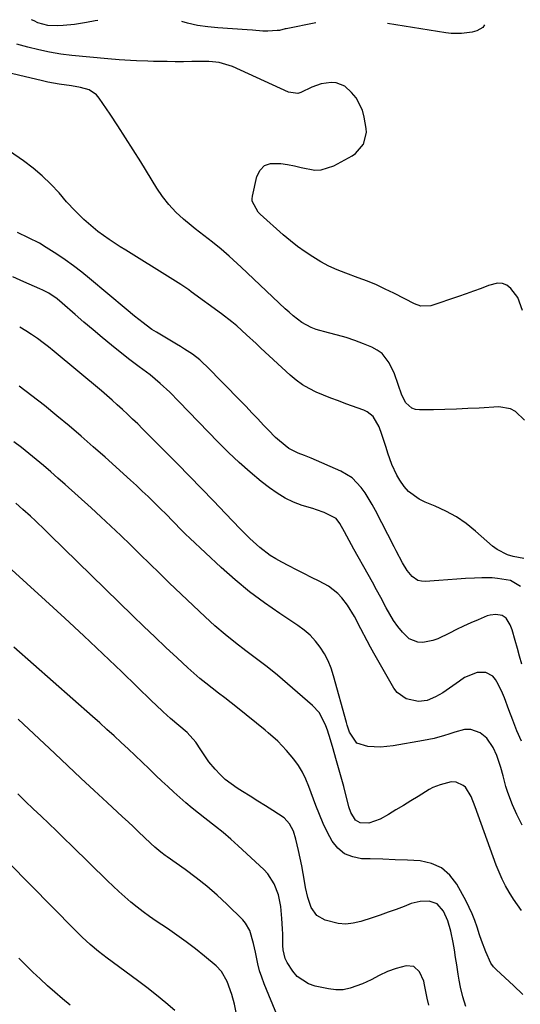
# Model space of a CAD drawing. Units: inches. Extents: x 1885503 to 1890270, y 453799 to 459112.
# Drawn here: x 1887083 to 1887262, y 458742 to 459096 of the extents above; entities that cross this region are included whole.
import ezdxf

# ---------------------------------------------------------------- set-up
doc = ezdxf.new("R2010")
doc.units = ezdxf.units.IN
doc.header["$MEASUREMENT"] = 0
doc.layers.add('7', color=7, linetype='Continuous')
doc.layers.add('8', color=7, linetype='Continuous')

msp = doc.modelspace()

# ---------------------------------------------------------------- linework, layer by layer
at = {"layer": '7', "color": 18}
for points in [[(1887110.96, 459095.44, 1828), (1887110.05, 459095.3, 1828), (1887106.89, 459094.73, 1828), (1887102.6, 459093.94, 1828), (1887098.51, 459093.57, 1828), (1887096.45, 459093.53, 1828), (1887093.08, 459093.62, 1828), (1887089.53, 459094.63, 1828), (1887088.18, 459095.25, 1828), (1887087.24, 459095.7, 1828)], [(1887189.2, 459094.57, 1828), (1887178.54, 459092.46, 1828), (1887178.14, 459092.38, 1828), (1887176.14, 459091.88, 1828), (1887175.32, 459091.79, 1828), (1887171.98, 459091.63, 1828), (1887170.13, 459091.62, 1828), (1887166.43, 459091.96, 1828), (1887164.57, 459092.11, 1828), (1887154.07, 459092.78, 1828), (1887150.4, 459093.11, 1828), (1887146.76, 459093.66, 1828), (1887143.17, 459094.47, 1828), (1887141.15, 459095.1, 1828)], [(1887249.67, 459093.9, 1828), (1887249.05, 459092.85, 1828), (1887246.87, 459091.66, 1828), (1887245.21, 459091.27, 1828), (1887241.35, 459090.78, 1828), (1887237.63, 459090.8, 1828), (1887235.78, 459091, 1828), (1887214.86, 459094.29, 1828)], [(1887263.23, 458991.36, 1826), (1887261.52, 458996.03, 1826), (1887259.11, 458999.3, 1826), (1887257.64, 459000.42, 1826), (1887256.06, 459001.12, 1826), (1887254.34, 459001.21, 1826), (1887251.04, 459000.32, 1826), (1887248.37, 458999.3, 1826), (1887245.69, 458998.31, 1826), (1887243.01, 458997.35, 1826), (1887240.31, 458996.41, 1826), (1887230.34, 458993, 1826), (1887226.8, 458992.88, 1826), (1887224.5, 458993.82, 1826), (1887221.1, 458995.52, 1826), (1887217.14, 458997.55, 1826), (1887214.01, 458999.08, 1826), (1887210.85, 459000.54, 1826), (1887207.63, 459001.87, 1826), (1887204.37, 459003.11, 1826), (1887199.87, 459004.74, 1826), (1887196.8, 459005.97, 1826), (1887193.8, 459007.33, 1826), (1887190.89, 459008.89, 1826), (1887188.05, 459010.58, 1826), (1887185.3, 459012.44, 1826), (1887182.62, 459014.38, 1826), (1887180.03, 459016.43, 1826), (1887177.5, 459018.57, 1826), (1887169.15, 459025.98, 1826), (1887168.49, 459026.63, 1826), (1887166.31, 459030.59, 1826), (1887166.29, 459031.47, 1826), (1887166.4, 459032.37, 1826), (1887168.03, 459039.4, 1826), (1887169.2, 459041.67, 1826), (1887170.76, 459043.35, 1826), (1887172.92, 459044.15, 1826), (1887176.58, 459044.16, 1826), (1887179.04, 459043.71, 1826), (1887181.5, 459043.22, 1826), (1887183.94, 459042.68, 1826), (1887188.76, 459041.78, 1826), (1887191.11, 459041.81, 1826), (1887195.62, 459043.27, 1826), (1887202.15, 459046.83, 1826), (1887203.39, 459047.66, 1826), (1887206.24, 459050.99, 1826), (1887207.27, 459055.23, 1826), (1887207.18, 459056.71, 1826), (1887206.53, 459060.77, 1826), (1887205.89, 459063.24, 1826), (1887203.63, 459067.67, 1826), (1887202, 459069.63, 1826), (1887199.5, 459071.82, 1826), (1887196.39, 459073.04, 1826), (1887194.66, 459073.21, 1826), (1887191.12, 459072.71, 1826), (1887187.75, 459071.49, 1826), (1887183.82, 459069.58, 1826), (1887182.75, 459069.23, 1826), (1887179.39, 459069.75, 1826), (1887159.23, 459078.86, 1826), (1887158.09, 459079.32, 1826), (1887154.51, 459080.32, 1826), (1887152.05, 459080.64, 1826), (1887150.81, 459080.7, 1826), (1887149.57, 459080.72, 1826), (1887144.72, 459080.66, 1826), (1887141.75, 459080.64, 1826), (1887138.77, 459080.64, 1826), (1887135.8, 459080.67, 1826), (1887130.99, 459080.75, 1826), (1887128.93, 459080.8, 1826), (1887124.82, 459080.95, 1826), (1887122.76, 459081.04, 1826), (1887118.65, 459081.3, 1826), (1887114.55, 459081.65, 1826), (1887101.68, 459082.87, 1826), (1887097.69, 459083.37, 1826), (1887093.72, 459084, 1826), (1887089.79, 459084.85, 1826), (1887085.89, 459085.85, 1826), (1887082, 459086.95, 1826)], [(1887263.95, 458952.08, 1824), (1887260.73, 458955.1, 1824), (1887258.9, 458956.1, 1824), (1887254.72, 458956.77, 1824), (1887247.71, 458956.39, 1824), (1887243.62, 458956.19, 1824), (1887239.53, 458956.02, 1824), (1887235.44, 458955.89, 1824), (1887231.35, 458955.79, 1824), (1887226.3, 458955.71, 1824), (1887224.86, 458955.91, 1824), (1887223.55, 458956.37, 1824), (1887221.48, 458958.29, 1824), (1887220, 458961.02, 1824), (1887218.68, 458964.81, 1824), (1887217.37, 458968.61, 1824), (1887215.49, 458972.62, 1824), (1887212.88, 458975.97, 1824), (1887211.18, 458977.2, 1824), (1887209.28, 458978.21, 1824), (1887206.21, 458979.44, 1824), (1887203.15, 458980.59, 1824), (1887200.05, 458981.65, 1824), (1887196.92, 458982.56, 1824), (1887193.75, 458983.38, 1824), (1887189.31, 458984.55, 1824), (1887187.52, 458985.23, 1824), (1887184.18, 458987.12, 1824), (1887181.08, 458989.47, 1824), (1887179.6, 458990.73, 1824), (1887178.16, 458992.03, 1824), (1887162.41, 459006.92, 1824), (1887159.56, 459009.56, 1824), (1887158.11, 459010.86, 1824), (1887155.16, 459013.41, 1824), (1887152.14, 459015.85, 1824), (1887149.02, 459018.25, 1824), (1887145.94, 459020.68, 1824), (1887144.43, 459021.93, 1824), (1887141.74, 459024.18, 1824), (1887139.02, 459026.69, 1824), (1887136.49, 459029.35, 1824), (1887134.23, 459032.24, 1824), (1887132.15, 459035.29, 1824), (1887126.39, 459044.7, 1824), (1887123.7, 459049.03, 1824), (1887120.97, 459053.34, 1824), (1887118.18, 459057.62, 1824), (1887115.36, 459061.87, 1824), (1887111.5, 459067.59, 1824), (1887110.46, 459068.8, 1824), (1887107.93, 459070.53, 1824), (1887104.82, 459071.41, 1824), (1887101.57, 459071.98, 1824), (1887097.13, 459072.58, 1824), (1887093.11, 459073.3, 1824), (1887091.12, 459073.73, 1824), (1887067.24, 459079.42, 1824)], [(1887263.69, 458902.4, 1822), (1887259.96, 458903.16, 1822), (1887257.91, 458903.74, 1822), (1887254.18, 458905.6, 1822), (1887252.48, 458906.88, 1822), (1887246.45, 458912.26, 1822), (1887243.08, 458914.95, 1822), (1887239.56, 458917.39, 1822), (1887235.8, 458919.44, 1822), (1887231.88, 458921.23, 1822), (1887228.31, 458922.64, 1822), (1887226.17, 458923.69, 1822), (1887222.43, 458926.5, 1822), (1887220.82, 458928.26, 1822), (1887219.25, 458930.46, 1822), (1887218.14, 458932.27, 1822), (1887216.4, 458936.15, 1822), (1887214.99, 458940.2, 1822), (1887214.33, 458942.24, 1822), (1887212.85, 458946.95, 1822), (1887211.84, 458949.63, 1822), (1887209.69, 458953.3, 1822), (1887207.6, 458955.03, 1822), (1887206.34, 458955.64, 1822), (1887199.9, 458957.94, 1822), (1887197.23, 458958.93, 1822), (1887194.57, 458959.94, 1822), (1887191.93, 458961, 1822), (1887189.31, 458962.1, 1822), (1887186.77, 458963.34, 1822), (1887184.34, 458964.74, 1822), (1887182.07, 458966.39, 1822), (1887179.9, 458968.2, 1822), (1887169.44, 458977.91, 1822), (1887167.72, 458979.5, 1822), (1887164.28, 458982.69, 1822), (1887160.81, 458985.84, 1822), (1887159.02, 458987.35, 1822), (1887155.32, 458990.22, 1822), (1887144.51, 458998.08, 1822), (1887143.58, 458998.74, 1822), (1887140.78, 459000.65, 1822), (1887137.92, 459002.49, 1822), (1887136.96, 459003.09, 1822), (1887121.04, 459013, 1822), (1887119.03, 459014.27, 1822), (1887115.05, 459016.89, 1822), (1887111.03, 459019.73, 1822), (1887107.6, 459022.53, 1822), (1887105.95, 459024.01, 1822), (1887102.81, 459027.15, 1822), (1887099.82, 459030.42, 1822), (1887097.09, 459033.58, 1822), (1887094.16, 459036.71, 1822), (1887091.09, 459039.69, 1822), (1887087.81, 459042.43, 1822), (1887084.39, 459045.02, 1822), (1887079.32, 459048.56, 1822)], [(1887262.96, 458864.48, 1818), (1887262.18, 458867.32, 1818), (1887261.4, 458870.16, 1818), (1887260.6, 458872.99, 1818), (1887259.52, 458876.79, 1818), (1887258.87, 458878.6, 1818), (1887257.39, 458881.02, 1818), (1887255.92, 458881.99, 1818), (1887253.72, 458882.36, 1818), (1887251.63, 458882.11, 1818), (1887250.61, 458881.79, 1818), (1887247.36, 458880.46, 1818), (1887244.74, 458879.35, 1818), (1887242.14, 458878.19, 1818), (1887239.58, 458876.96, 1818), (1887237.03, 458875.68, 1818), (1887232.87, 458873.63, 1818), (1887231.13, 458873, 1818), (1887227.49, 458872.3, 1818), (1887225.73, 458872.4, 1818), (1887222.64, 458873.65, 1818), (1887220.27, 458876, 1818), (1887218.61, 458878.07, 1818), (1887217.04, 458880.21, 1818), (1887215.63, 458882.46, 1818), (1887214.33, 458884.77, 1818), (1887212.44, 458888.37, 1818), (1887210.96, 458891.13, 1818), (1887209.45, 458893.88, 1818), (1887207.93, 458896.62, 1818), (1887202.78, 458905.75, 1818), (1887201.92, 458907.29, 1818), (1887201.07, 458908.83, 1818), (1887199.4, 458911.93, 1818), (1887197.72, 458915.02, 1818), (1887196.41, 458916.8, 1818), (1887192.09, 458918.94, 1818), (1887189.44, 458919.86, 1818), (1887188.11, 458920.29, 1818), (1887184.3, 458921.48, 1818), (1887181.15, 458922.66, 1818), (1887178.11, 458924.07, 1818), (1887175.25, 458925.8, 1818), (1887172.51, 458927.75, 1818), (1887169.6, 458930.07, 1818), (1887165.56, 458933.43, 1818), (1887161.61, 458936.88, 1818), (1887157.8, 458940.49, 1818), (1887154.08, 458944.2, 1818), (1887140.08, 458958.72, 1818), (1887136.75, 458962.03, 1818), (1887133.29, 458965.21, 1818), (1887129.71, 458968.25, 1818), (1887125.85, 458971.15, 1818), (1887122.01, 458974.09, 1818), (1887115.87, 458978.98, 1818), (1887112.56, 458981.67, 1818), (1887109.27, 458984.39, 1818), (1887106.02, 458987.16, 1818), (1887102.81, 458989.96, 1818), (1887098.2, 458994.03, 1818), (1887096.36, 458995.54, 1818), (1887093.38, 458997.54, 1818), (1887091.29, 458998.67, 1818), (1887090.2, 458999.18, 1818), (1887084.45, 459001.72, 1818), (1887080.47, 459003.46, 1818)], [(1887262.86, 458836.89, 1816), (1887261.27, 458840.62, 1816), (1887259.77, 458844.39, 1816), (1887258.33, 458848.18, 1816), (1887256.74, 458852.48, 1816), (1887256.09, 458854.12, 1816), (1887254.58, 458857.29, 1816), (1887253.62, 458859, 1816), (1887252.63, 458860.16, 1816), (1887250.11, 458861.52, 1816), (1887246.97, 458861.49, 1816), (1887242.51, 458859.67, 1816), (1887240.68, 458858.42, 1816), (1887238.26, 458856.76, 1816), (1887234.63, 458854.26, 1816), (1887232.09, 458852.79, 1816), (1887229.04, 458851.5, 1816), (1887225.99, 458851.12, 1816), (1887221.51, 458852.1, 1816), (1887218.37, 458854.34, 1816), (1887217.14, 458855.94, 1816), (1887209.98, 458868.49, 1816), (1887208.76, 458870.65, 1816), (1887207.57, 458872.82, 1816), (1887205.25, 458877.2, 1816), (1887202.96, 458881.59, 1816), (1887200.5, 458885.61, 1816), (1887198.43, 458888.25, 1816), (1887197, 458889.82, 1816), (1887193.73, 458892.46, 1816), (1887190.32, 458894.29, 1816), (1887187.61, 458895.64, 1816), (1887184.91, 458896.99, 1816), (1887182.21, 458898.36, 1816), (1887179.52, 458899.73, 1816), (1887176.91, 458901.07, 1816), (1887174.83, 458902.24, 1816), (1887172.81, 458903.51, 1816), (1887169.02, 458906.41, 1816), (1887165.47, 458909.63, 1816), (1887163.76, 458911.31, 1816), (1887162.08, 458913.02, 1816), (1887156.82, 458918.55, 1816), (1887152.52, 458923.04, 1816), (1887148.21, 458927.5, 1816), (1887143.86, 458931.95, 1816), (1887139.5, 458936.37, 1816), (1887127.06, 458948.91, 1816), (1887125.28, 458950.68, 1816), (1887123.48, 458952.44, 1816), (1887121.66, 458954.17, 1816), (1887119.82, 458955.89, 1816), (1887117.96, 458957.58, 1816), (1887116.08, 458959.25, 1816), (1887114.18, 458960.9, 1816), (1887112.27, 458962.52, 1816), (1887095.31, 458976.72, 1816), (1887093.36, 458978.3, 1816), (1887091.37, 458979.83, 1816), (1887089.33, 458981.3, 1816), (1887087.26, 458982.72, 1816), (1887085.14, 458984.06, 1816), (1887082.98, 458985.34, 1816)], [(1887263.09, 458806.75, 1814), (1887261.24, 458810.56, 1814), (1887259.71, 458814.09, 1814), (1887258.03, 458818.44, 1814), (1887257.33, 458820.66, 1814), (1887256.32, 458824.44, 1814), (1887255.5, 458827.41, 1814), (1887254.01, 458831.79, 1814), (1887252.71, 458834.57, 1814), (1887250.5, 458838, 1814), (1887248.1, 458839.9, 1814), (1887244.7, 458841.07, 1814), (1887242.44, 458841.08, 1814), (1887239.04, 458840.13, 1814), (1887236.79, 458839.41, 1814), (1887235.32, 458838.94, 1814), (1887231.56, 458837.89, 1814), (1887227.74, 458837.1, 1814), (1887216.91, 458835.25, 1814), (1887212.38, 458834.78, 1814), (1887207.83, 458834.93, 1814), (1887203.84, 458836.15, 1814), (1887201.28, 458840.16, 1814), (1887200.38, 458842.67, 1814), (1887200.13, 458843.53, 1814), (1887195.51, 458860.37, 1814), (1887194.62, 458863.06, 1814), (1887193.56, 458865.67, 1814), (1887192.25, 458868.17, 1814), (1887190.76, 458870.58, 1814), (1887189.03, 458872.81, 1814), (1887187.14, 458874.89, 1814), (1887185.02, 458876.73, 1814), (1887182.75, 458878.42, 1814), (1887176.29, 458882.66, 1814), (1887170.78, 458886.48, 1814), (1887165.41, 458890.48, 1814), (1887160.25, 458894.74, 1814), (1887155.22, 458899.19, 1814), (1887143.94, 458909.69, 1814), (1887142.44, 458911.11, 1814), (1887140.96, 458912.56, 1814), (1887138.07, 458915.52, 1814), (1887135.2, 458918.51, 1814), (1887133.75, 458919.98, 1814), (1887131.1, 458922.59, 1814), (1887129.02, 458924.6, 1814), (1887126.93, 458926.6, 1814), (1887124.81, 458928.57, 1814), (1887122.68, 458930.52, 1814), (1887113.58, 458938.74, 1814), (1887109.32, 458942.53, 1814), (1887105.03, 458946.29, 1814), (1887100.68, 458949.99, 1814), (1887096.31, 458953.65, 1814), (1887091.87, 458957.24, 1814), (1887087.39, 458960.77, 1814), (1887082.84, 458964.22, 1814)], [(1887262.88, 458776.18, 1812), (1887259.97, 458780.21, 1812), (1887258.44, 458782.67, 1812), (1887257.13, 458785.02, 1812), (1887255.91, 458787.42, 1812), (1887254.83, 458789.88, 1812), (1887253.85, 458792.39, 1812), (1887246.24, 458813.38, 1812), (1887244.79, 458817.04, 1812), (1887242.87, 458820.32, 1812), (1887242, 458820.99, 1812), (1887239.43, 458822.15, 1812), (1887237.67, 458822.25, 1812), (1887233.73, 458821.24, 1812), (1887231.08, 458820.24, 1812), (1887229.82, 458819.6, 1812), (1887225.79, 458817.08, 1812), (1887223.17, 458815.42, 1812), (1887220.54, 458813.79, 1812), (1887217.89, 458812.19, 1812), (1887215.23, 458810.61, 1812), (1887212.27, 458808.88, 1812), (1887208.21, 458807.5, 1812), (1887205.02, 458807.54, 1812), (1887203.36, 458808.5, 1812), (1887201.73, 458811.28, 1812), (1887201.03, 458813.38, 1812), (1887199.14, 458820.57, 1812), (1887198.23, 458823.96, 1812), (1887197.31, 458827.34, 1812), (1887196.36, 458830.72, 1812), (1887195.39, 458834.09, 1812), (1887194.43, 458837.41, 1812), (1887193.33, 458840.79, 1812), (1887192.7, 458842.44, 1812), (1887191.22, 458845.64, 1812), (1887190.29, 458847.11, 1812), (1887187.92, 458849.68, 1812), (1887178.99, 458857.42, 1812), (1887175.36, 458860.5, 1812), (1887171.67, 458863.52, 1812), (1887167.91, 458866.44, 1812), (1887164.1, 458869.3, 1812), (1887160.31, 458872.18, 1812), (1887156.6, 458875.16, 1812), (1887153, 458878.28, 1812), (1887149.49, 458881.49, 1812), (1887136.62, 458893.73, 1812), (1887133.11, 458897.09, 1812), (1887129.61, 458900.46, 1812), (1887126.13, 458903.86, 1812), (1887122.67, 458907.26, 1812), (1887119.19, 458910.66, 1812), (1887115.68, 458914.02, 1812), (1887112.13, 458917.33, 1812), (1887108.55, 458920.62, 1812), (1887099.26, 458929, 1812), (1887096.71, 458931.28, 1812), (1887094.14, 458933.52, 1812), (1887091.53, 458935.74, 1812), (1887088.91, 458937.92, 1812), (1887086.25, 458940.07, 1812), (1887083.57, 458942.18, 1812), (1887080.84, 458944.24, 1812)], [(1887242.89, 458741.75, 1808), (1887241.81, 458745.12, 1808), (1887241, 458748.58, 1808), (1887240.5, 458751.13, 1808), (1887240.16, 458753.29, 1808), (1887239.68, 458756.69, 1808), (1887239.28, 458759.33, 1808), (1887238.84, 458761.97, 1808), (1887238.36, 458764.6, 1808), (1887237.55, 458768.69, 1808), (1887236.52, 458772.37, 1808), (1887234.98, 458775.87, 1808), (1887232.7, 458778.55, 1808), (1887229.84, 458779.52, 1808), (1887226.57, 458779.42, 1808), (1887223.39, 458778.6, 1808), (1887220.81, 458777.61, 1808), (1887217.95, 458776.55, 1808), (1887215.08, 458775.5, 1808), (1887212.2, 458774.5, 1808), (1887209.32, 458773.52, 1808), (1887205.31, 458772.19, 1808), (1887202.58, 458771.56, 1808), (1887199.85, 458771.27, 1808), (1887197.11, 458771.48, 1808), (1887192.47, 458772.61, 1808), (1887189.47, 458774.33, 1808), (1887187.52, 458777.19, 1808), (1887186.33, 458780.74, 1808), (1887185.5, 458784.38, 1808), (1887185.1, 458786.6, 1808), (1887184.6, 458789.37, 1808), (1887184.08, 458792.15, 1808), (1887183.52, 458794.91, 1808), (1887182.95, 458797.67, 1808), (1887182.04, 458801.71, 1808), (1887181.09, 458804.54, 1808), (1887179.77, 458807.19, 1808), (1887177.85, 458809.34, 1808), (1887173.79, 458812.02, 1808), (1887171.07, 458813.71, 1808), (1887168.35, 458815.41, 1808), (1887165.63, 458817.1, 1808), (1887162.91, 458818.79, 1808), (1887160.89, 458820.05, 1808), (1887158.74, 458821.52, 1808), (1887156.7, 458823.12, 1808), (1887154.81, 458824.9, 1808), (1887153.02, 458826.79, 1808), (1887150.75, 458829.52, 1808), (1887148.84, 458832.3, 1808), (1887147.97, 458833.8, 1808), (1887146.18, 458836.58, 1808), (1887142.98, 458840.03, 1808), (1887140.04, 458842.53, 1808), (1887137.07, 458844.99, 1808), (1887134.42, 458847.43, 1808), (1887131.74, 458849.96, 1808), (1887130.41, 458851.24, 1808), (1887119.58, 458861.72, 1808), (1887112.82, 458868.21, 1808), (1887106.01, 458874.65, 1808), (1887099.13, 458881.03, 1808), (1887092.22, 458887.36, 1808), (1887078.8, 458899.53, 1808)], [(1887229.66, 458742.16, 1806), (1887229.08, 458744.7, 1806), (1887228.11, 458749.48, 1806), (1887227.89, 458750.84, 1806), (1887226.33, 458754.18, 1806), (1887224.31, 458756.08, 1806), (1887221.55, 458756.29, 1806), (1887218, 458755.33, 1806), (1887214.87, 458754.27, 1806), (1887211.89, 458752.83, 1806), (1887208.95, 458751.27, 1806), (1887205.93, 458749.87, 1806), (1887201.49, 458748.22, 1806), (1887198.95, 458747.71, 1806), (1887196.35, 458747.69, 1806), (1887193.72, 458747.98, 1806), (1887188.91, 458748.97, 1806), (1887186.52, 458749.77, 1806), (1887182.51, 458752.5, 1806), (1887180.88, 458754.43, 1806), (1887178.88, 458757.47, 1806), (1887178.13, 458758.88, 1806), (1887177.42, 458761.98, 1806), (1887177.32, 458763.59, 1806), (1887177.27, 458767.63, 1806), (1887177.21, 458769.52, 1806), (1887176.99, 458773.28, 1806), (1887176.58, 458777.56, 1806), (1887175.72, 458781.74, 1806), (1887174.26, 458785.74, 1806), (1887171.98, 458789.24, 1806), (1887170.53, 458790.79, 1806), (1887161.28, 458799.38, 1806), (1887158.64, 458801.75, 1806), (1887155.95, 458804.07, 1806), (1887153.19, 458806.3, 1806), (1887149.38, 458809.22, 1806), (1887147.06, 458811, 1806), (1887144.78, 458812.82, 1806), (1887142.55, 458814.71, 1806), (1887140.35, 458816.63, 1806), (1887138.19, 458818.6, 1806), (1887136.04, 458820.58, 1806), (1887133.91, 458822.58, 1806), (1887131.8, 458824.6, 1806), (1887129.39, 458826.94, 1806), (1887126.9, 458829.34, 1806), (1887124.41, 458831.72, 1806), (1887121.89, 458834.09, 1806), (1887119.37, 458836.45, 1806), (1887116.83, 458838.79, 1806), (1887114.28, 458841.12, 1806), (1887111.71, 458843.43, 1806), (1887109.12, 458845.72, 1806), (1887080.9, 458870.57, 1806)], [(1887175.42, 458738.22, 1804), (1887170.65, 458749.81, 1804), (1887169.77, 458752.16, 1804), (1887168.98, 458754.54, 1804), (1887168.35, 458756.97, 1804), (1887167.49, 458761.21, 1804), (1887166.84, 458764.35, 1804), (1887165.54, 458768.96, 1804), (1887163.98, 458771.64, 1804), (1887162.95, 458772.83, 1804), (1887157.3, 458778.35, 1804), (1887153.73, 458781.68, 1804), (1887150.06, 458784.88, 1804), (1887146.24, 458787.91, 1804), (1887142.32, 458790.81, 1804), (1887135.87, 458795.35, 1804), (1887135.1, 458795.91, 1804), (1887133.6, 458797.05, 1804), (1887131.44, 458798.87, 1804), (1887130.05, 458800.14, 1804), (1887127.59, 458802.48, 1804), (1887125.67, 458804.29, 1804), (1887123.75, 458806.1, 1804), (1887121.82, 458807.9, 1804), (1887119.89, 458809.7, 1804), (1887114.33, 458814.85, 1804), (1887109.63, 458819.22, 1804), (1887104.93, 458823.6, 1804), (1887100.24, 458828, 1804), (1887095.56, 458832.4, 1804), (1887082.43, 458844.77, 1804)], [(1887160.68, 458738.96, 1802), (1887159.94, 458742.49, 1802), (1887159.02, 458745.97, 1802), (1887157.38, 458750.69, 1802), (1887155.32, 458754.31, 1802), (1887153.38, 458756.29, 1802), (1887149.18, 458759.76, 1802), (1887145.96, 458762.34, 1802), (1887142.69, 458764.86, 1802), (1887139.34, 458767.27, 1802), (1887135.94, 458769.62, 1802), (1887131.91, 458772.32, 1802), (1887129.57, 458773.93, 1802), (1887127.28, 458775.61, 1802), (1887125.04, 458777.35, 1802), (1887122.84, 458779.15, 1802), (1887120.69, 458781.02, 1802), (1887118.57, 458782.91, 1802), (1887116.49, 458784.84, 1802), (1887114.44, 458786.81, 1802), (1887101.67, 458799.31, 1802), (1887098.92, 458801.99, 1802), (1887096.17, 458804.66, 1802), (1887093.4, 458807.33, 1802), (1887090.64, 458809.99, 1802), (1887087.87, 458812.64, 1802), (1887085.09, 458815.29, 1802), (1887082.3, 458817.93, 1802)], [(1887101.03, 458742.23, 1798), (1887098.28, 458744.5, 1798), (1887095.57, 458746.8, 1798), (1887092.92, 458749.16, 1798), (1887090.29, 458751.57, 1798), (1887087.72, 458754.02, 1798), (1887085.16, 458756.5, 1798), (1887082.63, 458759.01, 1798)]]:
    msp.add_polyline3d(points, dxfattribs=at)
at = {"layer": '8', "color": 18}
for points in [[(1887262.49, 458892.32, 1820), (1887258.95, 458894.56, 1820), (1887254.31, 458895.29, 1820), (1887252.43, 458895.45, 1820), (1887248.64, 458895.46, 1820), (1887246.04, 458895.34, 1820), (1887242.85, 458895.18, 1820), (1887239.65, 458895, 1820), (1887236.46, 458894.79, 1820), (1887233.27, 458894.57, 1820), (1887228.32, 458894.2, 1820), (1887227.01, 458894.28, 1820), (1887225.78, 458894.57, 1820), (1887223.64, 458895.97, 1820), (1887221.87, 458898.06, 1820), (1887220.2, 458900.81, 1820), (1887217.96, 458905.12, 1820), (1887217.22, 458906.56, 1820), (1887210.49, 458919.64, 1820), (1887209.33, 458921.77, 1820), (1887206.79, 458925.91, 1820), (1887205.41, 458927.9, 1820), (1887202.15, 458931.33, 1820), (1887198.1, 458933.77, 1820), (1887187.45, 458938.38, 1820), (1887185.14, 458939.34, 1820), (1887182.8, 458940.23, 1820), (1887179.5, 458941.92, 1820), (1887176.08, 458944.63, 1820), (1887174.68, 458945.87, 1820), (1887172.03, 458948.52, 1820), (1887170.43, 458950.26, 1820), (1887168.34, 458952.49, 1820), (1887166.24, 458954.72, 1820), (1887164.12, 458956.92, 1820), (1887161.99, 458959.12, 1820), (1887150, 458971.36, 1820), (1887148.79, 458972.52, 1820), (1887147.54, 458973.64, 1820), (1887144.89, 458975.67, 1820), (1887142.09, 458977.54, 1820), (1887140.67, 458978.42, 1820), (1887139.23, 458979.29, 1820), (1887131.99, 458983.55, 1820), (1887130.41, 458984.55, 1820), (1887129.9, 458984.92, 1820), (1887127.26, 458986.9, 1820), (1887124.15, 458989.31, 1820), (1887121.11, 458991.8, 1820), (1887108.06, 459002.83, 1820), (1887105.21, 459005.15, 1820), (1887102.3, 459007.39, 1820), (1887099.31, 459009.52, 1820), (1887096.26, 459011.58, 1820), (1887092.52, 459014, 1820), (1887090.03, 459015.49, 1820), (1887086.12, 459017.41, 1820), (1887082.2, 459019.31, 1820)], [(1887263.41, 458746.01, 1810), (1887259.98, 458749.19, 1810), (1887253.89, 458754.83, 1810), (1887252.82, 458755.98, 1810), (1887251.92, 458757.28, 1810), (1887250.16, 458761.26, 1810), (1887248.56, 458765.32, 1810), (1887247.85, 458767.38, 1810), (1887246.96, 458770.16, 1810), (1887246.15, 458772.56, 1810), (1887245.23, 458774.93, 1810), (1887244.18, 458777.23, 1810), (1887243.03, 458779.5, 1810), (1887239.71, 458785.55, 1810), (1887237.17, 458788.83, 1810), (1887234.19, 458791.43, 1810), (1887230.57, 458793, 1810), (1887226.51, 458793.9, 1810), (1887222.06, 458794.14, 1810), (1887217.6, 458794.35, 1810), (1887213.15, 458794.51, 1810), (1887208.69, 458794.64, 1810), (1887205.58, 458794.72, 1810), (1887202.37, 458795.33, 1810), (1887199.49, 458796.49, 1810), (1887197.1, 458798.48, 1810), (1887195.05, 458801.03, 1810), (1887193.39, 458804.13, 1810), (1887191.84, 458807.29, 1810), (1887190.45, 458810.52, 1810), (1887189.17, 458813.79, 1810), (1887186.67, 458820.67, 1810), (1887185.59, 458823.25, 1810), (1887184.36, 458825.75, 1810), (1887182.89, 458828.11, 1810), (1887181.26, 458830.39, 1810), (1887178.67, 458833.59, 1810), (1887175.54, 458836.87, 1810), (1887172.12, 458839.89, 1810), (1887170.95, 458840.86, 1810), (1887161.04, 458848.86, 1810), (1887158.81, 458850.65, 1810), (1887156.57, 458852.41, 1810), (1887154.3, 458854.16, 1810), (1887152.02, 458855.88, 1810), (1887149.76, 458857.63, 1810), (1887147.54, 458859.42, 1810), (1887145.38, 458861.28, 1810), (1887143.25, 458863.19, 1810), (1887139.39, 458866.76, 1810), (1887135.38, 458870.5, 1810), (1887131.39, 458874.26, 1810), (1887127.44, 458878.06, 1810), (1887123.5, 458881.88, 1810), (1887093.8, 458910.96, 1810), (1887092.08, 458912.63, 1810), (1887088.6, 458915.94, 1810), (1887086.83, 458917.57, 1810), (1887084.13, 458920.04, 1810), (1887081.54, 458922.26, 1810)], [(1887138.64, 458740.27, 1800), (1887135.35, 458743.06, 1800), (1887132.02, 458745.8, 1800), (1887128.62, 458748.46, 1800), (1887125.17, 458751.07, 1800), (1887114.34, 458759.04, 1800), (1887111.26, 458761.43, 1800), (1887108.29, 458763.96, 1800), (1887105.42, 458766.6, 1800), (1887102.63, 458769.33, 1800), (1887070.92, 458801.36, 1800)]]:
    msp.add_polyline3d(points, dxfattribs=at)

doc.saveas('drawing.dxf')
